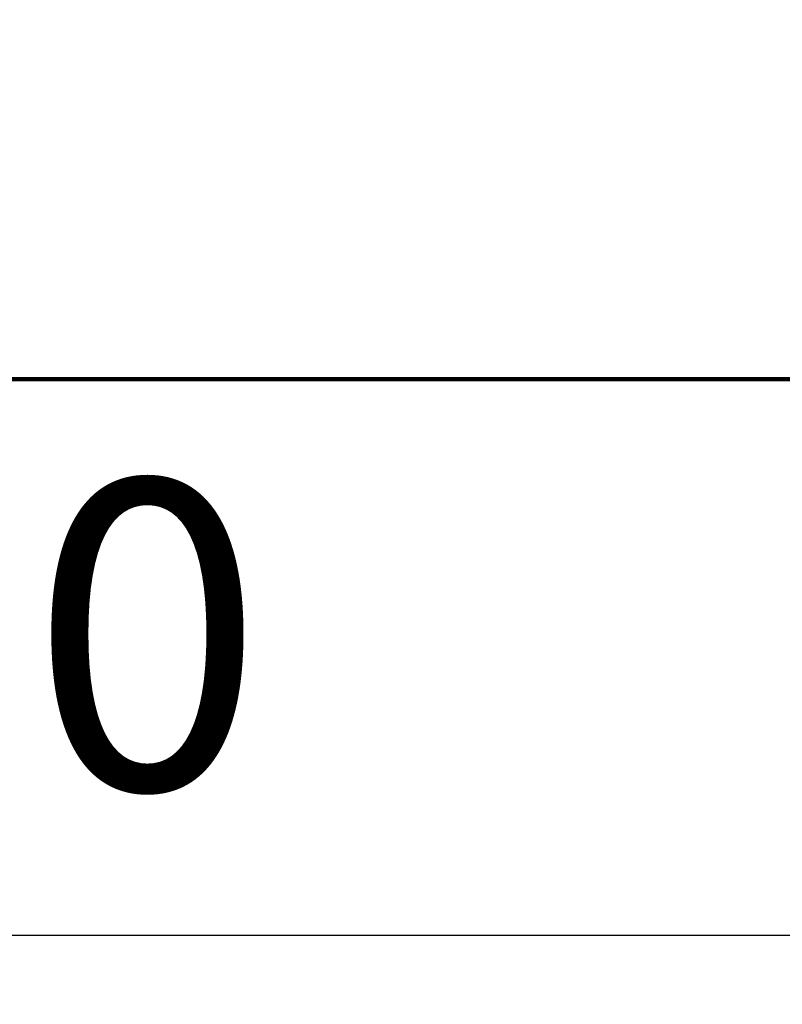
# Model space of a CAD drawing. Units: millimetres. Extents: x -138 to 9227, y -31 to 4329.
# Drawn here: x 3843 to 4954, y -31 to 1402 of the extents above; entities that cross this region are included whole.
import ezdxf

# ---------------------------------------------------------------- set-up
doc = ezdxf.new("R2010")
doc.units = ezdxf.units.MM
doc.layers.add('DiKom', color=7, linetype='Continuous')
doc.styles.add('style1', font='arialbd.ttf', dxfattribs={"width": 0.8})
doc.dimstyles.new('1-50', dxfattribs={"dimtxt": 450, "dimasz": 200, "dimexe": 100, "dimexo": 0, "dimgap": 150, "dimtad": 1, "dimtxsty": 'style1', "dimcen": 200, "dimclrd": 7, "dimclre": 7, "dimclrt": 7, "dimadec": 1, "dimazin": 2, "dimtfac": 1, "dimtmove": 0, "dimatfit": 2, "dimfxl": 0, "dimlwd": 25, "dimlwe": 18, "dimarcsym": 0})

# ---------------------------------------------------------------- blocks, each defined once
blk = doc.blocks.new('*D2')
at = {"layer": 'Defpoints', "color": 0, "transparency": 16777216}
for p in [(537.4, 4329.1), (4860.7, 4329.1), (4860.7, 879.1)]:
    blk.add_point(p, dxfattribs=at)
at = {"layer": 'DiKom', "color": 7, "lineweight": 18, "transparency": 16777216}
for p, q in [((4860.7, 4329.1), (437.4, 4329.1)), ((4860.7, 879.1), (437.4, 879.1))]:
    blk.add_line(p, q, dxfattribs=at)
at = {"layer": 'DiKom', "color": 7, "lineweight": 25, "transparency": 16777216}
blk.add_line((537.4, 1079.1), (537.4, 4129.1), dxfattribs=at)
at = {"layer": 'DiKom', "color": 7, "transparency": 16777216}
for points in [[(504.1, 4129.1), (570.8, 4129.1), (537.4, 4329.1)], [(504.1, 1079.1), (570.8, 1079.1), (537.4, 879.1)]]:
    blk.add_solid(points, dxfattribs=at)
at = {"layer": 'DiKom', "color": 7, "lineweight": 200, "transparency": 16777216, "insert": (157.7, 2608.8), "char_height": 450, "attachment_point": 5, "rotation": 90, "style": 'style1'}
blk.add_mtext('3450', dxfattribs=at)
blk = doc.blocks.new('*D3')
at = {"layer": 'Defpoints', "color": 0, "transparency": 16777216}
for p in [(788.8, 2494.8), (6288.8, 2494.8), (788.8, 68.6)]:
    blk.add_point(p, dxfattribs=at)
at = {"layer": 'DiKom', "color": 7, "lineweight": 18, "transparency": 16777216}
for p, q in [((788.8, 2494.8), (788.8, -31.4)), ((6288.8, 2494.8), (6288.8, -31.4))]:
    blk.add_line(p, q, dxfattribs=at)
at = {"layer": 'DiKom', "color": 7, "lineweight": 25, "transparency": 16777216}
blk.add_line((6088.8, 68.6), (988.8, 68.6), dxfattribs=at)
at = {"layer": 'DiKom', "color": 7, "transparency": 16777216}
for points in [[(988.8, 102), (988.8, 35.3), (788.8, 68.6)], [(6088.8, 102), (6088.8, 35.3), (6288.8, 68.6)]]:
    blk.add_solid(points, dxfattribs=at)
at = {"layer": 'DiKom', "color": 7, "lineweight": 200, "transparency": 16777216, "insert": (3518.1, 448.4), "char_height": 450, "attachment_point": 5, "style": 'style1'}
blk.add_mtext('5500', dxfattribs=at)

msp = doc.modelspace()

# ---------------------------------------------------------------- linework, layer by layer
at = {"layer": 'DiKom', "color": 3, "lineweight": 200}
msp.add_line((5288.801, 879.11), (1788.801, 879.11), dxfattribs=at)

# ---------------------------------------------------------------- dimensions: what is measured, and where the dimension line sits
dim = msp.add_linear_dim(base=(537.449, 4329.11), p1=(4860.689, 879.11), p2=(4860.689, 4329.11), angle=90, dimstyle='1-50', dxfattribs=at)
dim.commit()
dim.dimension.update_dxf_attribs({"geometry": '*D2', "text_midpoint": (537.449, 2608.814), "dimtype": 160})
dim = msp.add_linear_dim(base=(788.801, 68.637), p1=(6288.801, 2494.811), p2=(788.801, 2494.811), dimstyle='1-50', dxfattribs=at)
dim.commit()
dim.dimension.update_dxf_attribs({"geometry": '*D3', "text_midpoint": (3518.093, 68.637), "dimtype": 160})

doc.saveas('drawing.dxf')
